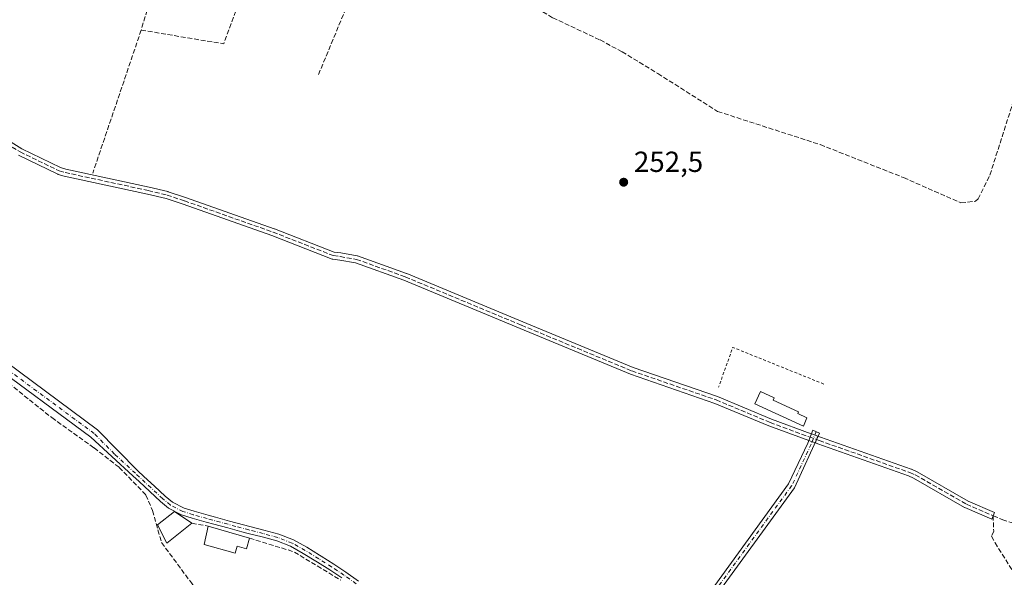
# Model space of a CAD drawing. Units: metres. Extents: x 615486 to 618973, y 4655354 to 4657724.
# Drawn here: x 617179 to 617518, y 4656901 to 4657093 of the extents above; entities that cross this region are included whole.
import ezdxf

# ---------------------------------------------------------------- set-up
doc = ezdxf.new("R2010")
doc.units = ezdxf.units.M
doc.header["$MEASUREMENT"] = 0
for name, pattern in [('DGN Style 2', [1.6480167562047852, 0.988810053722871, -0.6592067024819142]), ('DGN Style 3', [2.307223458686699, 1.648016756204785, -0.6592067024819142]), ('DGN Style 4', [2.6384748266838614, 1.318413404963828, -0.6592067024819142, 0.001648016756204785, -0.6592067024819142])]:
    doc.linetypes.add(name, pattern=pattern)
for name, color, linetype, lineweight in [('Camino Cxs', 7, 'Continuous', 0), ('Camino eje', 30, 'DGN Style 4', 13), ('Corriente artificial Cxs', 4, 'Continuous', 13), ('Corriente artificial lineal', 4, 'DGN Style 3', 13), ('Corriente artificial lineal oculto', 135, 'DGN Style 4', 13), ('Edificación Cxs', 1, 'Continuous', 13), ('Matorral CxS', 135, 'Continuous', 0), ('Muro lineal', 1, 'DGN Style 3', 13), ('Punto de cota en terreno', 7, 'Continuous', 0), ('Rótulo de punto de cota en terreno', 7, 'Continuous', 0), ('Valla', 7, 'DGN Style 2', 0)]:
    doc.layers.add(name, color=color, linetype=linetype, lineweight=lineweight)
doc.styles.add('Style-Arial', font='txt')

# ---------------------------------------------------------------- blocks, each defined once
blk = doc.blocks.new('5PATER')
at = {"layer": 'Matorral CxS', "linetype": 'Continuous', "lineweight": 0}
h = blk.add_hatch(color=51, dxfattribs=at)
edge = h.paths.add_edge_path()
edge.add_ellipse((0, 0), major_axis=(-0.1095731443231308, -0.1110710700762829), ratio=0.9994222409660322, start_angle=0, end_angle=360)

msp = doc.modelspace()

# ---------------------------------------------------------------- linework, layer by layer
at = {"layer": 'Camino Cxs', "color": 7, "linetype": 'Continuous', "lineweight": 0}
for points in [[(617169.9801000003, 4656978.5801, 252.5562000000064), (617205.9401000004, 4656952.020099999, 253.3019000000059), (617219.7801000001, 4656937.920100001, 253.0547999999981), (617221.9001000002, 4656935.940099999, 253.2203000000009), (617225.5701000001, 4656932.540100001, 253.0666000000056), (617229.1801000005, 4656929.200099999, 252.8151999999973), (617231.7500999998, 4656927.110099999, 252.7344000000012), (617235.8000999996, 4656925.0101, 252.8653000000049), (617239.2100999998, 4656923.9301, 252.6996000000072), (617243.9700999996, 4656922.5801, 252.4343999999983), (617246.5800999999, 4656921.870100001, 252.4291999999987), (617251.4001000002, 4656920.5701, 252.4204000000027), (617256.2200999996, 4656919.2601, 252.286500000002), (617258.3701, 4656918.690099999, 252.2275999999983), (617263.2200999996, 4656917.450099999, 252.1560999999929), (617268.3101000005, 4656916.095100001, 252.0099000000046), (617273.4101, 4656914.090100001, 251.952099999995), (617277.9901000002, 4656911.540100001, 251.9753999999957), (617282.3201000001, 4656908.860099999, 252.0206999999937), (617282.9600999998, 4656908.460100001, 252.0158999999985), (617287.2301000003, 4656905.780099999, 252.0610000000015), (617291.4501, 4656902.9801, 252.0288), (617295.7050999999, 4656899.9351, 252.1953000000067)], [(617169.9801000003, 4656978.5801, 252.5562000000064), (617205.9401000004, 4656952.020099999, 253.3019000000059), (617219.7801000001, 4656937.920100001, 253.0547999999981), (617221.9001000002, 4656935.940099999, 253.2203000000009), (617225.5701000001, 4656932.540100001, 253.0666000000056), (617229.1801000005, 4656929.200099999, 252.8151999999973), (617231.7500999998, 4656927.110099999, 252.7344000000012), (617235.8000999996, 4656925.0101, 252.8653000000049), (617239.2100999998, 4656923.9301, 252.6996000000072), (617243.9700999996, 4656922.5801, 252.4343999999983), (617246.5800999999, 4656921.870100001, 252.4291999999987), (617251.4001000002, 4656920.5701, 252.4204000000027), (617256.2200999996, 4656919.2601, 252.286500000002), (617258.3701, 4656918.690099999, 252.2275999999983), (617263.2200999996, 4656917.450099999, 252.1560999999929), (617268.3101000005, 4656916.095100001, 252.0099000000046), (617273.4101, 4656914.090100001, 251.952099999995), (617277.9901000002, 4656911.540100001, 251.9753999999957), (617282.3201000001, 4656908.860099999, 252.0206999999937), (617282.9600999998, 4656908.460100001, 252.0158999999985), (617287.2301000003, 4656905.780099999, 252.0610000000015), (617291.4501, 4656902.9801, 252.0288), (617295.7050999999, 4656899.9351, 252.1953000000067)], [(617290.0701000001, 4656900.970100001, 252.4899000000005), (617285.9101, 4656903.7301, 252.3028000000049), (617281.6700999998, 4656906.4001, 252.209600000002), (617281.0401, 4656906.780099999, 252.2177999999985), (617276.7500999998, 4656909.440099999, 252.215400000001), (617272.3601000002, 4656911.880100001, 252.1110000000044), (617267.5900999998, 4656913.765100001, 252.1903000000021), (617262.6001000004, 4656915.100099999, 252.7382000000071), (617257.7600999996, 4656916.3301, 252.8993000000046), (617255.5900999998, 4656916.9101, 252.8632999999973), (617250.7600999996, 4656918.210100001, 253.0721999999951), (617245.9401000004, 4656919.520099999, 253.1438999999955), (617243.3201000001, 4656920.2401, 252.917300000001), (617238.5100999996, 4656921.600099999, 252.8962000000029), (617234.8701, 4656922.7501, 253.3524000000034), (617230.4101, 4656925.0601, 253.5633999999991), (617227.5800999999, 4656927.360099999, 253.1937999999937), (617223.9101, 4656930.7601, 254.2620000000024), (617220.2500999998, 4656934.1601, 254.4348999999929), (617218.1201, 4656936.130100001, 254.1821999999956), (617203.6801000005, 4656949.420100001, 255.8974000000017), (617167.8400999998, 4656975.9001, 252.7114000000001)], [(617290.0701000001, 4656900.970100001, 252.4899000000005), (617285.9101, 4656903.7301, 252.3028000000049), (617281.6700999998, 4656906.4001, 252.209600000002), (617281.0401, 4656906.780099999, 252.2177999999985), (617276.7500999998, 4656909.440099999, 252.215400000001), (617272.3601000002, 4656911.880100001, 252.1110000000044), (617267.5900999998, 4656913.765100001, 252.1903000000021), (617262.6001000004, 4656915.100099999, 252.7382000000071), (617257.7600999996, 4656916.3301, 252.8993000000046), (617255.5900999998, 4656916.9101, 252.8632999999973), (617250.7600999996, 4656918.210100001, 253.0721999999951), (617245.9401000004, 4656919.520099999, 253.1438999999955), (617243.3201000001, 4656920.2401, 252.917300000001), (617238.5100999996, 4656921.600099999, 252.8962000000029), (617234.8701, 4656922.7501, 253.3524000000034), (617230.4101, 4656925.0601, 253.5633999999991), (617227.5800999999, 4656927.360099999, 253.1937999999937), (617223.9101, 4656930.7601, 254.2620000000024), (617220.2500999998, 4656934.1601, 254.4348999999929), (617218.1201, 4656936.130100001, 254.1821999999956), (617203.6801000005, 4656949.420100001, 255.8974000000017), (617167.8400999998, 4656975.9001, 252.7114000000001)], [(617415.0301000001, 4656893.7501, 251.915599999993), (617443.7701000003, 4656933.360099999, 253.8300000000018), (617450.4307000004, 4656947.3705, 256.8570999999938), (617452.0579000004, 4656951.8552, 255.1423000000068), (617454.3994000005, 4656950.9027, 254.8549000000057), (617445.8501000004, 4656932.0701, 252.7780000000057), (617417.0601000005, 4656892.370100001, 251.9823999999935)], [(617415.0301000001, 4656893.7501, 251.915599999993), (617443.7701000003, 4656933.360099999, 253.8300000000018), (617450.4307000004, 4656947.3705, 256.8570999999938), (617452.0579000004, 4656951.8552, 255.1423000000068), (617454.3994000005, 4656950.9027, 254.8549000000057), (617445.8501000004, 4656932.0701, 252.7780000000057), (617417.0601000005, 4656892.370100001, 251.9823999999935)]]:
    msp.add_polyline3d(points, dxfattribs=at)
at = {"layer": 'Camino eje', "color": 30, "linetype": 'DGN Style 4', "lineweight": 13}
for points in [[(617294.9782999996, 4656898.9583, 252.4208000000072), (617290.7600999996, 4656901.975099999, 252.2247999999963), (617286.5701000001, 4656904.755100001, 252.1857000000018), (617282.0762999998, 4656907.577500001, 252.1021000000037), (617277.3701, 4656910.4901, 252.0945999999967), (617272.8850999996, 4656912.985099999, 252.0154000000039), (617267.9382999997, 4656914.933300001, 252.0985999999975), (617262.9101, 4656916.2751, 252.4348000000027), (617258.0651000004, 4656917.5101, 252.3652000000002), (617253.4901000002, 4656918.735099999, 252.5795000000071), (617243.6451000003, 4656921.4101, 252.6820000000007), (617238.8601000002, 4656922.765100001, 252.770199999999), (617235.3350999998, 4656923.880100001, 253.0880999999936), (617231.0800999999, 4656926.085100001, 253.132700000002), (617228.3800999997, 4656928.280099999, 252.9695999999967), (617218.9501, 4656937.0251, 253.484500000006), (617211.7301000003, 4656943.670100001, 253.4348999999929), (617204.8101000005, 4656950.720100001, 254.5038999999961), (617168.9101, 4656977.2401, 252.603099999993)], [(617453.2287, 4656951.379000001, 254.8629999999976), (617451.5816000003, 4656947.092700001, 256.0893000000069), (617444.8101000005, 4656932.715100001, 253.0868000000046), (617415.0301000001, 4656891.825099999, 251.9530999999988)]]:
    msp.add_polyline3d(points, dxfattribs=at)
at = {"layer": 'Corriente artificial Cxs', "color": 4, "linetype": 'Continuous', "lineweight": 13, "extrusion": (0.3462692111251873, 0.9378665683248504, 0.02244846198092944), "elevation": 4581405.976487648, "flags": 128}
msp.add_lwpolyline([(1033729.520638414, -102618.2924382437), (1033729.554300203, -102618.2896375379), (1033731.884474097, -102618.3470453073), (1033731.887669398, -102618.3472450962), (1033731.935772093, -102618.3495526364)], dxfattribs=at)
at = {"layer": 'Corriente artificial Cxs', "color": 4, "linetype": 'Continuous', "lineweight": 13, "extrusion": (-0.0127297282710638, 0.007431940035798372, 0.9998913542407742), "elevation": 27003.18129841323, "flags": 128}
msp.add_lwpolyline([(617404.8120263211, 4656878.560244541), (617404.3781022254, 4656877.38631212), (617403.8991728639, 4656876.229480172)], dxfattribs=at)
msp.add_lwpolyline([(617404.8120263211, 4656878.560244541), (617404.3781022254, 4656877.38631212), (617403.8991728639, 4656876.229480172)], dxfattribs=at)
at = {"layer": 'Corriente artificial Cxs', "color": 4, "linetype": 'Continuous', "lineweight": 13, "extrusion": (-0.3390731566193227, -0.9172339249470682, 0.2090725266179279), "elevation": -4480821.481318722, "flags": 128}
msp.add_lwpolyline([(-1035585.677465758, 958246.813693696), (-1035583.347163184, 958246.8131823963), (-1035583.344096356, 958246.8130987335), (-1035583.295830376, 958246.8111371978)], dxfattribs=at)
at = {"layer": 'Corriente artificial Cxs', "color": 4, "linetype": 'Continuous', "lineweight": 13, "extrusion": (-0.05811181701379045, 0.04967101072475728, 0.997073621863971), "elevation": 195686.3177457448, "flags": 128}
msp.add_lwpolyline([(-3941189.518202801, -2548953.296466102), (-3941188.327640187, -2548952.907963269), (-3941187.16509631, -2548952.442283107)], dxfattribs=at)
msp.add_lwpolyline([(-3941189.518202801, -2548953.296466102), (-3941188.327640187, -2548952.907963269), (-3941187.16509631, -2548952.442283107)], dxfattribs=at)
at = {"layer": 'Corriente artificial Cxs', "color": 4, "linetype": 'Continuous', "lineweight": 13}
for points in [[(617161.6719000004, 4657060.1194, 252.6704000000027), (617179.9035999998, 4657048.803099999, 252.6794999999984), (617193.2287, 4657042.3397, 252.9575999999943), (617195.0618000003, 4657041.827600001, 252.9878000000026), (617223.6869999999, 4657035.615700001, 252.7161999999953), (617223.7183999997, 4657035.6085, 252.7161999999953), (617230.1485000001, 4657034.038799999, 252.6484000000055), (617230.2401000002, 4657034.012700001, 252.6475999999966), (617236.2121000001, 4657032.062999999, 252.5473000000056), (617236.2407000001, 4657032.053300001, 252.5464999999967), (617266.7734000003, 4657021.2631, 252.7679000000062), (617266.8062000005, 4657021.2509, 252.767200000002), (617287.4051999999, 4657013.2072, 253.2017999999953), (617289.6370000001, 4657012.909600001, 253.1361000000034), (617289.6831999999, 4657012.902600001, 253.1346000000049), (617295.2422000002, 4657011.9496, 252.9391000000033), (617295.4501, 4657011.8947, 252.9334999999992), (617312.2805000005, 4657005.861099999, 252.9192000000039), (617312.3366, 4657005.839299999, 252.9177999999956), (617352.3405999999, 4656989.171, 252.7299000000057), (617390.2459000006, 4656973.469699999, 252.8508000000002), (617419.289, 4656963.456499999, 252.570000000007), (617419.3520999998, 4656963.432200001, 252.5688999999984), (617437.8859999999, 4656955.715100001, 252.7033999999985), (617451.5920000002, 4656950.647500001, 253.0206000000035), (617451.6235999997, 4656950.6361, 253.0222999999969), (617451.1896000003, 4656949.462200001, 253.0255000000034), (617450.7106, 4656948.305400001, 253.0280000000057), (617436.9949000003, 4656953.376, 252.8748999999953), (617436.9478000002, 4656953.394400001, 252.8754000000045), (617418.4261999996, 4656961.1064, 252.4894000000059), (617389.3838999998, 4656971.1194, 252.668399999995), (617389.3229, 4656971.1428, 252.6662000000069), (617351.3803000003, 4656986.8596, 252.7203000000009), (617311.4034000002, 4657003.516600001, 252.9774000000034), (617294.7083999999, 4657009.501599999, 253.0571999999956), (617289.2830999997, 4657010.431700001, 253.069399999993), (617286.9249, 4657010.746099999, 253.0807999999961), (617286.7778000003, 4657010.774700001, 253.078800000003), (617286.6350999996, 4657010.820800001, 253.0783999999985), (617265.9155000001, 4657018.911599999, 252.7434999999969), (617235.4210999999, 4657029.688300001, 252.5578999999998), (617229.5082, 4657031.618600001, 252.6989000000031), (617223.1398, 4657033.1732, 252.8592000000062), (617194.4950000001, 4657039.389400001, 253.0293999999994), (617194.4238, 4657039.407099999, 253.0311999999976), (617192.4469999997, 4657039.959200001, 253.0592000000034), (617192.3557000002, 4657039.988600001, 253.0531000000047), (617192.2375999996, 4657040.038600001, 253.0443999999989), (617178.7527999999, 4657046.579399999, 252.790599999993)], [(617161.6719000004, 4657060.1194, 252.6704000000027), (617179.9035999998, 4657048.803099999, 252.6794999999984), (617193.2287, 4657042.3397, 252.9575999999943), (617195.0618000003, 4657041.827600001, 252.9878000000026), (617223.6869999999, 4657035.615700001, 252.7161999999953), (617223.7183999997, 4657035.6085, 252.7161999999953), (617230.1485000001, 4657034.038799999, 252.6484000000055), (617230.2401000002, 4657034.012700001, 252.6475999999966), (617236.2121000001, 4657032.062999999, 252.5473000000056), (617236.2407000001, 4657032.053300001, 252.5464999999967), (617266.7734000003, 4657021.2631, 252.7679000000062), (617266.8062000005, 4657021.2509, 252.767200000002), (617287.4051999999, 4657013.2072, 253.2017999999953), (617289.6370000001, 4657012.909600001, 253.1361000000034), (617289.6831999999, 4657012.902600001, 253.1346000000049), (617295.2422000002, 4657011.9496, 252.9391000000033), (617295.4501, 4657011.8947, 252.9334999999992), (617312.2805000005, 4657005.861099999, 252.9192000000039), (617312.3366, 4657005.839299999, 252.9177999999956), (617352.3405999999, 4656989.171, 252.7299000000057), (617390.2459000006, 4656973.469699999, 252.8508000000002), (617419.289, 4656963.456499999, 252.570000000007), (617419.3520999998, 4656963.432200001, 252.5688999999984), (617437.8859999999, 4656955.715100001, 252.7033999999985), (617451.5920000002, 4656950.647500001, 253.0206000000035), (617451.6235999997, 4656950.6361, 253.0222999999969)], [(617450.7106, 4656948.305400001, 253.0280000000057), (617436.9949000003, 4656953.376, 252.8748999999953), (617436.9478000002, 4656953.394400001, 252.8754000000045), (617418.4261999996, 4656961.1064, 252.4894000000059), (617389.3838999998, 4656971.1194, 252.668399999995), (617389.3229, 4656971.1428, 252.6662000000069), (617351.3803000003, 4656986.8596, 252.7203000000009), (617311.4034000002, 4657003.516600001, 252.9774000000034), (617294.7083999999, 4657009.501599999, 253.0571999999956), (617289.2830999997, 4657010.431700001, 253.069399999993), (617286.9249, 4657010.746099999, 253.0807999999961), (617286.7777000006, 4657010.774700001, 253.078800000003), (617286.6350999996, 4657010.820800001, 253.0783999999985), (617265.9155000001, 4657018.911599999, 252.7434999999969), (617235.4210999999, 4657029.688300001, 252.5578999999998), (617229.5082, 4657031.618600001, 252.6989000000031), (617223.1398, 4657033.1732, 252.8592000000062), (617194.4950000001, 4657039.389400001, 253.0293999999994), (617194.4238, 4657039.407099999, 253.0311999999976), (617192.4469999997, 4657039.959200001, 253.0592000000034), (617192.3557000002, 4657039.988600001, 253.0531000000047), (617192.2375999996, 4657040.038600001, 253.0443999999989), (617178.7527999999, 4657046.579399999, 252.790599999993)], [(617453.8573000003, 4656949.809800001, 253.0197999999946), (617454.7452999996, 4656949.482000001, 252.9787999999971), (617485.9532000005, 4656938.442500001, 252.9349999999977), (617486.0202000003, 4656938.416300001, 252.9361999999965), (617487.8380000005, 4656937.6435, 252.968200000003), (617487.9727999996, 4656937.576300001, 252.9685000000027), (617505.5179000003, 4656927.4713, 252.9419999999955), (617514.6645999998, 4656923.572699999, 252.7477999999974), (617514.1738999998, 4656922.421399999, 252.6946000000025), (617513.6831999999, 4656921.270099999, 252.7151000000013), (617504.4672999998, 4656925.198200001, 252.8239999999932), (617504.3333999999, 4656925.265000001, 252.8303000000014), (617486.7890999997, 4656935.3696, 253.1238000000012), (617485.0767000001, 4656936.0977, 253.0755000000063), (617453.8929000003, 4656947.128500001, 253.0135000000009), (617452.9758000001, 4656947.467700001, 253.0850999999966)]]:
    msp.add_polyline3d(points, dxfattribs=at)
for points in [[(617453.8573000003, 4656949.809800001, 253.0197999999946), (617453.3782000003, 4656948.653100001, 253.0494999999937), (617452.9758000001, 4656947.467700001, 253.0850999999966), (617452.9441999998, 4656947.4793, 253.0878999999986), (617450.7586000003, 4656948.2873, 253.0304999999935), (617450.7555999998, 4656948.2884, 253.0302999999985), (617450.7106, 4656948.305400001, 253.0280000000057), (617451.1896000003, 4656949.462200001, 253.0255000000034), (617451.6235999997, 4656950.6361, 253.0222999999969), (617453.8092999998, 4656949.828000001, 253.0218000000023), (617453.8121999997, 4656949.827, 253.0216999999975)], [(617452.9758000001, 4656947.467700001, 253.0850999999966), (617453.3782000003, 4656948.653100001, 253.0494999999937), (617453.8573000003, 4656949.809800001, 253.0197999999946), (617454.7452999996, 4656949.482000001, 252.9787999999971), (617485.9532000005, 4656938.442500001, 252.9349999999977), (617486.0202000003, 4656938.416300001, 252.9361999999965), (617487.8380000005, 4656937.6435, 252.968200000003), (617487.9727999996, 4656937.576300001, 252.9685000000027), (617505.5179000003, 4656927.4713, 252.9419999999955), (617514.6645999998, 4656923.572699999, 252.7477999999974), (617514.1738999998, 4656922.421399999, 252.6946000000025), (617513.6831999999, 4656921.270099999, 252.7151000000013), (617504.4672999998, 4656925.198200001, 252.8239999999932), (617504.3333999999, 4656925.265000001, 252.8303000000014), (617486.7890999997, 4656935.3696, 253.1238000000012), (617485.0767000001, 4656936.0977, 253.0755000000063), (617453.8929000003, 4656947.128500001, 253.0135000000009)]]:
    msp.add_polyline3d(points, close=True, dxfattribs=at)
at = {"layer": 'Corriente artificial lineal', "color": 4, "linetype": 'DGN Style 3', "lineweight": 13}
for points in [[(617314.2869999995, 4657112.9279, 253.1068999999989), (617315.9982000003, 4657111.342, 253.1175999999978), (617327.2209000001, 4657104.455399999, 252.9119000000064), (617345.2451999999, 4657100.204399999, 252.8849000000046), (617355.2591000004, 4657098.395600001, 253.0639999999985), (617362.5893000001, 4657093.912900001, 253.0598000000027), (617378.9132000003, 4657086.2611, 252.7067999999999), (617386.4800000006, 4657082.1801, 252.758799999996), (617398.8079000004, 4657074.6983, 252.7712000000029), (617419.3519000001, 4657061.6577, 252.8034000000043), (617454.6601, 4657050.2301, 252.7372000000032), (617483.3701, 4657038.850099999, 252.7884000000049), (617503.0800999999, 4657030.1601, 252.8334999999934), (617508.0900999998, 4657030.710100001, 252.8212000000058), (617509.0201000003, 4657031.5001, 252.8157999999967), (617513.0500999996, 4657039.7501, 252.7826999999961), (617531.5100999996, 4657097.6601, 252.7541999999958), (617533.6501000002, 4657097.840100001, 252.7602999999945), (617546.0576, 4657092.362600001, 252.8882000000012), (617588.4254999999, 4657072.686100001, 253.1493000000046), (617595.5204999996, 4657072.011399999, 253.2053000000014)], [(617101.8287000004, 4657095.013, 252.9802999999956), (617119.4500000002, 4657088.186799999, 252.8821999999927), (617128.8163000002, 4657084.376700001, 252.7734999999957), (617136.5949999997, 4657079.455499999, 253.0341000000044), (617143.7388000004, 4657074.693, 252.8941999999952), (617152.6288000002, 4657067.5492, 252.9833000000072), (617160.8838999998, 4657059.135500001, 252.6882999999943), (617179.2988999998, 4657047.705399999, 252.672900000005), (617192.7836999996, 4657041.1646, 253.002999999997), (617194.7604, 4657040.612400001, 253.0035999999964), (617223.4216, 4657034.392700001, 252.7832999999955), (617229.8517000005, 4657032.823000001, 252.6474000000017), (617235.8236999996, 4657030.873299999, 252.5463000000018), (617266.3509000001, 4657020.085100001, 252.7547999999952), (617287.0903000003, 4657011.986600001, 253.1986000000034), (617289.4715999998, 4657011.6691, 253.1315000000032), (617295.0278000003, 4657010.716600001, 253.0010000000038), (617311.8552999999, 4657004.6841, 252.9418000000005), (617351.8603999997, 4656988.0153, 252.721000000005), (617389.8017999995, 4656972.299000001, 252.803899999999), (617418.8710000003, 4656962.276900001, 252.5559000000067), (617437.4287999999, 4656954.549799999, 252.784799999994), (617451.1896000003, 4656949.462200001, 253.0255000000034)], [(617132.2427000003, 4657005.6845, 252.4306999999972), (617132.5495999996, 4657005.4352, 252.421199999997), (617160.9001000002, 4656979.600099999, 252.4904999999999), (617190.2032000005, 4656956.191099999, 252.5424000000057), (617204.7565000001, 4656945.758300001, 252.5448999999935), (617213.3554999996, 4656939.077500001, 252.6089999999967), (617222.6158999996, 4656929.5525, 252.6313999999984), (617224.8649000004, 4656924.194700001, 252.4563000000053), (617227.9700999996, 4656913.1501, 252.1310999999987), (617238.2401000002, 4656899.270099999, 252.210500000001), (617250.4600999998, 4656880.530099999, 252.0755000000063), (617267.5100999996, 4656859.4301, 252.1061999999947), (617272.4301000005, 4656850.7301, 252.1002000000008), (617280.0000999998, 4656834.1501, 252.2382000000071), (617285.2701000003, 4656829.100099999, 252.3776000000071)], [(617453.3782000003, 4656948.653100001, 253.0494999999937), (617454.3194000004, 4656948.3051, 252.9951000000001), (617485.5305000005, 4656937.264599999, 253.0209999999934), (617487.3481999999, 4656936.491800001, 253.056700000001), (617504.9579999996, 4656926.349500001, 252.8828000000067), (617514.1738999998, 4656922.421399999, 252.6946000000025)], [(617514.1738999998, 4656922.421399999, 252.6946000000025), (617514.3702999996, 4656917.0711, 252.9002000000037), (617513.6558999997, 4656915.404300001, 252.790599999993), (617514.8300999999, 4656913.090100001, 252.6294999999955), (617526.2200999996, 4656894.8201, 252.0485000000044), (617532.2701000003, 4656886.890100001, 252.0932999999932), (617537.5000999998, 4656881.1601, 252.0920999999944)], [(617669.1838999996, 4656861.576199999, 252.4260000000068), (617652.5717000002, 4656869.866000001, 252.6679000000004), (617647.5774999997, 4656871.716, 252.6964000000008), (617622.6178000001, 4656879.9179, 252.5212999999931), (617600.6651999997, 4656888.273800001, 252.9208999999973), (617587.2566999998, 4656892.7138, 252.9934000000067), (617582.7501999997, 4656894.7137, 252.7921999999962), (617570.2326999997, 4656900.9022, 252.8380999999936), (617556.4989, 4656906.981899999, 252.9755000000005), (617544.9630000005, 4656911.5328, 252.8711999999941), (617529.9347000001, 4656917.0361, 253.0314000000071), (617517.8696999997, 4656920.846100001, 252.9729999999981), (617514.1738999998, 4656922.421399999, 252.6946000000025)]]:
    msp.add_polyline3d(points, dxfattribs=at)
at = {"layer": 'Corriente artificial lineal oculto', "color": 135, "linetype": 'DGN Style 4', "lineweight": 13, "extrusion": (-0.009646897578334219, 0.003566345988590978, 0.9999471078729129), "elevation": 10904.81676483916, "flags": 128}
msp.add_lwpolyline([(617424.8986759983, 4656940.187345279), (617427.0874056832, 4656939.378240134)], dxfattribs=at)
at = {"layer": 'Edificación Cxs', "color": 1, "linetype": 'Continuous', "lineweight": 13, "flags": 128}
for points, elevation in [([(617450.0701000001, 4656956.170100001), (617448.9401000004, 4656953.210100001), (617432.1700999998, 4656960.920100001), (617434.1401000004, 4656965.210100001), (617438.8501000004, 4656963.030099999), (617438.4600999998, 4656962.210100001), (617447.2200999996, 4656958.190099999), (617446.9600999998, 4656957.600099999)], 257.8888000000007), ([(617258.2600999996, 4656914.690099999), (617257.1901000004, 4656911.0101), (617253.9801000003, 4656911.940099999), (617253.2600999996, 4656909.470100001), (617242.6001000004, 4656912.550100001), (617243.9801000003, 4656918.800100001)], 257.0745000000024)]:
    msp.add_lwpolyline(points, close=True, dxfattribs=dict(at, elevation=elevation))
at = {"layer": 'Edificación Cxs', "color": 1, "linetype": 'Continuous', "lineweight": 13, "extrusion": (-0.02029564814120356, 0.005841394530477233, 0.9997769575142588), "elevation": 14928.70928881111, "flags": 128}
msp.add_lwpolyline([(-4645968.761205448, -694718.8707407181), (-4645968.761205448, -694704.0077318301)], dxfattribs=at)
at = {"layer": 'Edificación Cxs', "color": 1, "linetype": 'Continuous', "lineweight": 13}
for points in [[(617450.0701000001, 4656956.170100001, 255.2412999999942), (617448.9401000004, 4656953.210100001, 256.7899000000034), (617432.1700999998, 4656960.920100001, 257.8888000000007), (617434.1401000004, 4656965.210100001, 255.2259000000049), (617438.8501000004, 4656963.030099999, 254.2979999999953), (617438.4600999998, 4656962.210100001, 254.619200000001), (617447.2200999996, 4656958.190099999, 255.2786000000051), (617446.9600999998, 4656957.600099999, 255.5301000000036), (617450.0701000001, 4656956.170100001, 255.2412999999942)], [(617238.4200999998, 4656919.850099999, 253.0751000000019), (617229.8201000001, 4656913.0101, 257.1848999999929), (617226.6201, 4656919.300100001, 256.4585999999982), (617232.4401000004, 4656923.860099999, 253.5181000000011), (617238.4200999998, 4656919.850099999, 253.0751000000019)], [(617258.2600999996, 4656914.690099999, 253.5463000000018), (617257.1901000004, 4656911.0101, 255.5359000000026), (617253.9801000003, 4656911.940099999, 255.5041999999958), (617253.2600999996, 4656909.470100001, 257.0745000000024), (617242.6001000004, 4656912.550100001, 253.713499999998), (617243.9801000003, 4656918.800100001, 253.2323999999935)]]:
    msp.add_polyline3d(points, dxfattribs=at)
msp.add_3dface([(617238.4200999998, 4656919.850099999, 257.1848999999929), (617229.8201000001, 4656913.0101, 257.1848999999929), (617226.6201, 4656919.300100001, 257.1848999999929), (617232.4401000004, 4656923.860099999, 257.1848999999929)], dxfattribs=at)
at = {"layer": 'Muro lineal', "color": 1, "linetype": 'DGN Style 3', "lineweight": 13, "extrusion": (0.000591536515105729, 0.001987788575811344, 0.9999978493882521), "elevation": 9875.492354154463, "flags": 128}
msp.add_lwpolyline([(617233.2724607533, 4657121.490568249), (617220.7024088857, 4657079.250484796)], dxfattribs=at)
at = {"layer": 'Muro lineal', "color": 1, "linetype": 'DGN Style 3', "lineweight": 13, "extrusion": (0.007121595490382175, -0.0354385436973513, 0.999346482706715), "elevation": -160391.9690132523, "flags": 128}
msp.add_lwpolyline([(1522651.422393293, 4441312.095348302), (1522678.339723725, 4441301.834476546), (1522701.413947258, 4441339.378367244)], dxfattribs=at)
at = {"layer": 'Muro lineal', "color": 1, "linetype": 'DGN Style 3', "lineweight": 13, "extrusion": (-0.0115230805108056, -0.02788787642828845, 0.9995446388050222), "elevation": -136736.3391674232, "flags": 128}
msp.add_lwpolyline([(-1207936.06151104, 4537823.092086421), (-1207936.06151104, 4537793.226047824)], dxfattribs=at)
at = {"layer": 'Muro lineal', "color": 1, "linetype": 'DGN Style 3', "lineweight": 13, "extrusion": (0.003540731170862734, 0.01047333394420315, 0.9999388843818752), "elevation": 51213.72795372093, "flags": 128}
msp.add_lwpolyline([(617216.1945646757, 4656808.712988279), (617199.5426337328, 4656759.460286923)], dxfattribs=at)
at = {"layer": 'Muro lineal', "color": 1, "linetype": 'DGN Style 3', "lineweight": 13, "extrusion": (-0.02730658130982175, 0.005156818404801357, 0.999613804347014), "elevation": 7413.196250170393, "flags": 128}
msp.add_lwpolyline([(-4690575.263708303, -257554.9680341744), (-4690575.263708303, -257549.307571005)], dxfattribs=at)
at = {"layer": 'Muro lineal', "color": 1, "linetype": 'DGN Style 3', "lineweight": 13, "extrusion": (0.184229104611228, 0.3440736846987516, 0.920691553405357), "elevation": 1716272.171259366, "flags": 128}
msp.add_lwpolyline([(1654039.939871869, -4048014.817942976), (1654024.340158683, -4048018.148790997), (1654005.360227359, -4048017.038849948)], dxfattribs=at)
at = {"layer": 'Valla', "color": 7, "linetype": 'DGN Style 2', "lineweight": 0, "extrusion": (0.06564321573762232, 0.1432820744840044, 0.9875025141027157), "elevation": 708042.5344537714, "flags": 128}
msp.add_lwpolyline([(1378321.728164703, -4434806.149779292), (1378355.430474219, -4434804.593339315), (1378354.160858706, -4434789.922322128)], dxfattribs=at)

# ---------------------------------------------------------------- block references
at = {"layer": 'Punto de cota en terreno', "color": 7, "linetype": 'Continuous', "lineweight": 0, "xscale": 10, "yscale": 10, "zscale": 10}
msp.add_blockref('5PATER', (617387.0099999999, 4657037.279999999, 252.5), dxfattribs=at)

# ---------------------------------------------------------------- texts
at = {"layer": 'Rótulo de punto de cota en terreno', "color": 7, "linetype": 'Continuous', "lineweight": 0, "style": 'Style-Arial'}
msp.add_text('252,5', height=7.000000000000002, dxfattribs=at).set_placement((617390.5378000002, 4657040.807800001))

doc.saveas('drawing.dxf')
